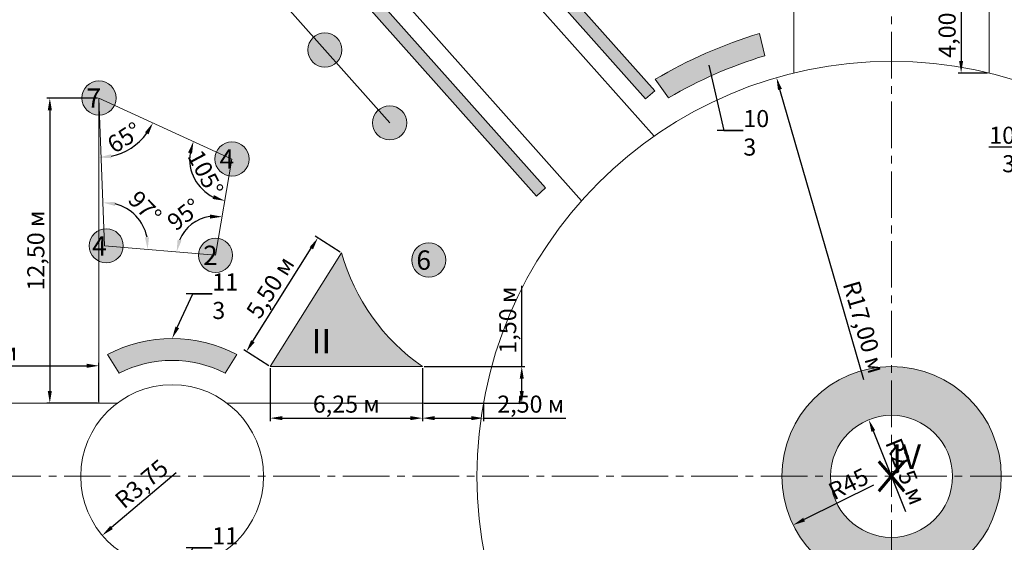
# Model space of a CAD drawing. Units: millimetres. Extents: x 2531 to 12459, y 680 to 3549.
# Drawn here: x 5543 to 5947, y 1563 to 1777 of the extents above; entities that cross this region are included whole.
import ezdxf
from ezdxf import colors
from ezdxf.entities.mleader import LeaderData, LeaderLine
from ezdxf.math import Vec2, Vec3

# ---------------------------------------------------------------- set-up
doc = ezdxf.new("R2010")
doc.units = ezdxf.units.MM
doc.linetypes.add('осевая2', pattern=[28.575, 19.05, -3.175, 3.175, -3.175])
for name, color, linetype, lineweight in [('оси', 10, 'осевая2', 20), ('основная', 50, 'Continuous', 60), ('основная тонкая', 50, 'Continuous', 20), ('размерные', 104, 'Continuous', 20)]:
    doc.layers.add(name, color=color, linetype=linetype, lineweight=lineweight)
doc.styles.get("Standard").update_dxf_attribs({"font": 'arial.ttf'})
doc.dimstyles.new('ISO-25', dxfattribs={"dimtxt": 2.5, "dimasz": 2.5, "dimexe": 1.25, "dimexo": 0.625, "dimtad": 1, "dimtxsty": 'Standard', "dimcen": 2.5, "dimadec": 0, "dimazin": 0, "dimtfac": 1, "dimtmove": 0, "dimatfit": 3, "dimfxl": 1, "dimarcsym": 0})

# ---------------------------------------------------------------- blocks, each defined once
blk = doc.blocks.new('*D65')
at = {"layer": 'Defpoints', "color": 0, "transparency": 16777216}
for p in [(5891.25, 1613.4), (5900.57, 1590.2)]:
    blk.add_point(p, dxfattribs=at)
at = {"layer": 'размерные', "color": 0, "lineweight": -2, "transparency": 16777216}
blk.add_line((5906.41, 1575.67), (5893.12, 1608.76), dxfattribs=at)
at = {"layer": 'размерные', "color": 0, "transparency": 16777216}
blk.add_solid([(5893.89, 1609.07), (5892.34, 1608.45), (5891.25, 1613.4)], dxfattribs=at)
at = {"layer": 'размерные', "color": 0, "transparency": 16777216, "insert": (5905.53, 1591.84), "char_height": 7, "attachment_point": 5, "rotation": 291.8916}
blk.add_mtext('R2,5 м ', dxfattribs=at)
blk = doc.blocks.new('*D66')
at = {"layer": 'Defpoints', "color": 0, "transparency": 16777216}
for p in [(5853.43, 1753.53), (5900.57, 1590.2)]:
    blk.add_point(p, dxfattribs=at)
at = {"layer": 'размерные', "color": 0, "lineweight": -2, "transparency": 16777216}
blk.add_line((5889.17, 1629.71), (5854.81, 1748.73), dxfattribs=at)
at = {"layer": 'размерные', "color": 0, "transparency": 16777216}
blk.add_solid([(5855.61, 1748.96), (5854.01, 1748.5), (5853.43, 1753.53)], dxfattribs=at)
at = {"layer": 'размерные', "color": 0, "transparency": 16777216, "insert": (5888.41, 1651.11), "char_height": 7, "attachment_point": 5, "rotation": 286.1013}
blk.add_mtext('R17,00 м', dxfattribs=at)
blk = doc.blocks.new('*D89')
at = {"layer": 'Defpoints', "color": 0, "transparency": 16777216}
for p in [(5940.57, 1795.43), (5929.11, 1755.43), (5940.57, 1755.43)]:
    blk.add_point(p, dxfattribs=at)
at = {"layer": 'размерные', "color": 0, "lineweight": -2, "transparency": 16777216}
for p, q in [((5939.95, 1795.43), (5927.86, 1795.43)), ((5929.11, 1790.43), (5929.11, 1760.43)), ((5939.95, 1755.43), (5927.86, 1755.43))]:
    blk.add_line(p, q, dxfattribs=at)
at = {"layer": 'размерные', "color": 0, "transparency": 16777216}
for points in [[(5928.27, 1790.43), (5929.94, 1790.43), (5929.11, 1795.43)], [(5928.27, 1760.43), (5929.94, 1760.43), (5929.11, 1755.43)]]:
    blk.add_solid(points, dxfattribs=at)
at = {"layer": 'размерные', "color": 0, "transparency": 16777216, "insert": (5924.28, 1775.43), "char_height": 7, "attachment_point": 5, "rotation": 90}
blk.add_mtext('4,00 м', dxfattribs=at)
blk = doc.blocks.new('*D93')
at = {"layer": 'Defpoints', "color": 0, "transparency": 16777216}
for p in [(5575.57, 1745.2), (5593.61, 1692.83), (5577.9, 1684.65), (5577.9, 1684.65), (5623.39, 1680.78)]:
    blk.add_point(p, dxfattribs=at)
at = {"layer": 'размерные', "color": 0, "lineweight": -2, "transparency": 16777216}
blk.add_arc((5577.9, 1684.65), 17.72, 11.3599, 75.9714, dxfattribs=at)
at = {"layer": 'размерные', "color": 0, "transparency": 16777216}
for points in [[(5582.1, 1701.01), (5582.28, 1702.67), (5577.22, 1702.35)], [(5596.1, 1688.19), (5594.43, 1688.09), (5595.55, 1683.15)]]:
    blk.add_solid(points, dxfattribs=at)
at = {"layer": 'размерные', "color": 0, "transparency": 16777216, "insert": (5593.75, 1699.78), "char_height": 7, "attachment_point": 5, "rotation": 313.6656}
blk.add_mtext('97°', dxfattribs=at)
blk = doc.blocks.new('*D94')
at = {"layer": 'Defpoints', "color": 0, "transparency": 16777216}
for p in [(5630.12, 1720.21), (5617.41, 1695.65), (5577.9, 1684.65), (5623.39, 1680.78), (5623.39, 1680.78)]:
    blk.add_point(p, dxfattribs=at)
at = {"layer": 'размерные', "color": 0, "lineweight": -2, "transparency": 16777216}
blk.add_arc((5623.39, 1680.78), 16.03, 98.2594, 157.1911, dxfattribs=at)
at = {"layer": 'размерные', "color": 0, "transparency": 16777216}
for points in [[(5621.1, 1697.48), (5621.08, 1695.81), (5626.09, 1696.58)], [(5609.42, 1686.8), (5607.8, 1687.19), (5607.42, 1682.14)]]:
    blk.add_solid(points, dxfattribs=at)
at = {"layer": 'размерные', "color": 0, "transparency": 16777216, "insert": (5611.01, 1696.78), "char_height": 7, "attachment_point": 5, "rotation": 37.7252}
blk.add_mtext('95°', dxfattribs=at)
blk = doc.blocks.new('*D95')
at = {"layer": 'Defpoints', "color": 0, "transparency": 16777216}
for p in [(5575.57, 1745.2), (5630.12, 1720.21), (5630.12, 1720.21), (5613.04, 1717.09), (5623.39, 1680.78)]:
    blk.add_point(p, dxfattribs=at)
at = {"layer": 'размерные', "color": 0, "lineweight": -2, "transparency": 16777216}
blk.add_arc((5630.12, 1720.21), 17.37, 171.9357, 243.7632, dxfattribs=at)
at = {"layer": 'размерные', "color": 0, "transparency": 16777216}
for points in [[(5612.12, 1722.88), (5613.72, 1722.41), (5614.33, 1727.44)], [(5622.7, 1705.42), (5622.18, 1703.84), (5627.2, 1703.09)]]:
    blk.add_solid(points, dxfattribs=at)
at = {"layer": 'размерные', "color": 0, "transparency": 16777216, "insert": (5618.48, 1714.06), "char_height": 7, "attachment_point": 5, "rotation": 297.8494}
blk.add_mtext('105°', dxfattribs=at)
blk = doc.blocks.new('*D105')
at = {"layer": 'Defpoints', "color": 0, "transparency": 16777216}
for p in [(5575.57, 1635.51), (5475.57, 1620.2), (5575.57, 1620.2)]:
    blk.add_point(p, dxfattribs=at)
at = {"layer": 'размерные', "color": 0, "lineweight": -2, "transparency": 16777216}
for p, q in [((5475.57, 1620.83), (5475.57, 1636.76)), ((5480.57, 1635.51), (5570.57, 1635.51)), ((5575.57, 1620.83), (5575.57, 1636.76))]:
    blk.add_line(p, q, dxfattribs=at)
at = {"layer": 'размерные', "color": 0, "transparency": 16777216}
for points in [[(5480.57, 1636.34), (5480.57, 1634.67), (5475.57, 1635.51)], [(5570.57, 1636.34), (5570.57, 1634.67), (5575.57, 1635.51)]]:
    blk.add_solid(points, dxfattribs=at)
at = {"layer": 'размерные', "color": 0, "transparency": 16777216, "insert": (5525.57, 1640.34), "char_height": 7, "attachment_point": 5}
blk.add_mtext('10,00 м', dxfattribs=at)
blk = doc.blocks.new('*D106')
at = {"layer": 'Defpoints', "color": 0, "transparency": 16777216}
for p in [(5575.57, 1745.2), (5555.41, 1620.2), (5575.57, 1620.2)]:
    blk.add_point(p, dxfattribs=at)
at = {"layer": 'размерные', "color": 0, "lineweight": -2, "transparency": 16777216}
for p, q in [((5574.95, 1745.2), (5554.16, 1745.2)), ((5555.41, 1740.2), (5555.41, 1625.2)), ((5574.95, 1620.2), (5554.16, 1620.2))]:
    blk.add_line(p, q, dxfattribs=at)
at = {"layer": 'размерные', "color": 0, "transparency": 16777216}
for points in [[(5554.58, 1740.2), (5556.25, 1740.2), (5555.41, 1745.2)], [(5554.58, 1625.2), (5556.25, 1625.2), (5555.41, 1620.2)]]:
    blk.add_solid(points, dxfattribs=at)
at = {"layer": 'размерные', "color": 0, "transparency": 16777216, "insert": (5550.58, 1682.7), "char_height": 7, "attachment_point": 5, "rotation": 90}
blk.add_mtext('12,50 м', dxfattribs=at)
blk = doc.blocks.new('*D107')
at = {"layer": 'Defpoints', "color": 0, "transparency": 16777216}
for p in [(5645.74, 1635.2), (5708.24, 1635.2), (5708.24, 1614.05)]:
    blk.add_point(p, dxfattribs=at)
at = {"layer": 'размерные', "color": 0, "lineweight": -2, "transparency": 16777216}
for p, q in [((5645.74, 1634.58), (5645.74, 1612.8)), ((5708.24, 1634.58), (5708.24, 1612.8)), ((5650.74, 1614.05), (5703.24, 1614.05))]:
    blk.add_line(p, q, dxfattribs=at)
at = {"layer": 'размерные', "color": 0, "transparency": 16777216}
for points in [[(5650.74, 1614.88), (5650.74, 1613.21), (5645.74, 1614.05)], [(5703.24, 1614.88), (5703.24, 1613.21), (5708.24, 1614.05)]]:
    blk.add_solid(points, dxfattribs=at)
at = {"layer": 'размерные', "color": 0, "transparency": 16777216, "insert": (5676.99, 1618.88), "char_height": 7, "attachment_point": 5}
blk.add_mtext('6,25 м', dxfattribs=at)
blk = doc.blocks.new('*D108')
at = {"layer": 'Defpoints', "color": 0, "transparency": 16777216}
for p in [(5708.24, 1635.2), (5733.24, 1620.2), (5733.24, 1614.05)]:
    blk.add_point(p, dxfattribs=at)
at = {"layer": 'размерные', "color": 0, "lineweight": -2, "transparency": 16777216}
for p, q in [((5708.24, 1634.58), (5708.24, 1612.8)), ((5733.24, 1619.58), (5733.24, 1612.8)), ((5713.24, 1614.05), (5728.24, 1614.05)), ((5733.24, 1614.05), (5767.01, 1614.05))]:
    blk.add_line(p, q, dxfattribs=at)
at = {"layer": 'размерные', "color": 0, "transparency": 16777216}
for points in [[(5713.24, 1614.88), (5713.24, 1613.21), (5708.24, 1614.05)], [(5728.24, 1614.88), (5728.24, 1613.21), (5733.24, 1614.05)]]:
    blk.add_solid(points, dxfattribs=at)
at = {"layer": 'размерные', "color": 0, "transparency": 16777216, "insert": (5752.62, 1618.88), "char_height": 7, "attachment_point": 5}
blk.add_mtext('2,50 м', dxfattribs=at)
blk = doc.blocks.new('*D109')
at = {"layer": 'Defpoints', "color": 0, "transparency": 16777216}
for p in [(5708.24, 1635.2), (5708.24, 1620.2), (5748.94, 1620.2)]:
    blk.add_point(p, dxfattribs=at)
at = {"layer": 'размерные', "color": 0, "lineweight": -2, "transparency": 16777216}
for p, q in [((5748.94, 1635.2), (5748.94, 1668.19)), ((5708.87, 1635.2), (5750.19, 1635.2)), ((5748.94, 1625.2), (5748.94, 1630.2)), ((5708.87, 1620.2), (5750.19, 1620.2))]:
    blk.add_line(p, q, dxfattribs=at)
at = {"layer": 'размерные', "color": 0, "transparency": 16777216}
for points in [[(5748.1, 1630.2), (5749.77, 1630.2), (5748.94, 1635.2)], [(5748.1, 1625.2), (5749.77, 1625.2), (5748.94, 1620.2)]]:
    blk.add_solid(points, dxfattribs=at)
at = {"layer": 'размерные', "color": 0, "transparency": 16777216, "insert": (5744.1, 1654.2), "char_height": 7, "attachment_point": 5, "rotation": 90}
blk.add_mtext('1,50 м', dxfattribs=at)
blk = doc.blocks.new('*D130')
at = {"layer": 'Defpoints', "color": 0, "transparency": 16777216}
for p in [(5575.57, 1745.2), (5575.57, 1745.2), (5584.62, 1722.58), (5630.12, 1720.21), (5575.57, 1620.2)]:
    blk.add_point(p, dxfattribs=at)
at = {"layer": 'размерные', "color": 0, "lineweight": -2, "transparency": 16777216}
blk.add_arc((5575.57, 1745.2), 24.36, 281.7808, 323.602, dxfattribs=at)
at = {"layer": 'размерные', "color": 0, "transparency": 16777216}
for points in [[(5594.46, 1731.17), (5595.9, 1730.32), (5597.72, 1735.06)], [(5580.63, 1720.53), (5580.46, 1722.18), (5575.57, 1720.84)]]:
    blk.add_solid(points, dxfattribs=at)
at = {"layer": 'размерные', "color": 0, "transparency": 16777216, "insert": (5586.46, 1728.24), "char_height": 7, "attachment_point": 5, "rotation": 32.6914}
blk.add_mtext('65°', dxfattribs=at)
blk = doc.blocks.new('*D205')
at = {"layer": 'Defpoints', "color": 0, "transparency": 16777216}
for p in [(5605.57, 1590.2), (5576.92, 1566.01)]:
    blk.add_point(p, dxfattribs=at)
at = {"layer": 'размерные', "color": 0, "lineweight": -2, "transparency": 16777216}
blk.add_line((5607.23, 1591.6), (5580.74, 1569.24), dxfattribs=at)
at = {"layer": 'размерные', "color": 0, "transparency": 16777216}
blk.add_solid([(5580.2, 1569.88), (5581.28, 1568.6), (5576.92, 1566.01)], dxfattribs=at)
at = {"layer": 'размерные', "color": 0, "transparency": 16777216, "insert": (5592.78, 1585.73), "char_height": 7, "attachment_point": 5, "rotation": 40.1693}
blk.add_mtext(' R3,75', dxfattribs=at)
blk = doc.blocks.new('*D207')
at = {"layer": 'Defpoints', "color": 0, "transparency": 16777216}
for p in [(5900.57, 1590.2), (5860.24, 1570.25)]:
    blk.add_point(p, dxfattribs=at)
at = {"layer": 'размерные', "color": 0, "lineweight": -2, "transparency": 16777216}
blk.add_line((5893.23, 1586.57), (5864.72, 1572.47), dxfattribs=at)
at = {"layer": 'размерные', "color": 0, "transparency": 16777216}
blk.add_solid([(5864.35, 1573.21), (5865.09, 1571.72), (5860.24, 1570.25)], dxfattribs=at)
at = {"layer": 'размерные', "color": 0, "transparency": 16777216, "insert": (5883.3, 1586.33), "char_height": 7, "attachment_point": 5, "rotation": 26.3203}
blk.add_mtext('R45', dxfattribs=at)
blk = doc.blocks.new('*D208')
at = {"layer": 'Defpoints', "color": 0, "transparency": 16777216}
for p in [(5900.57, 1590.2), (5827.88, 1425.53)]:
    blk.add_point(p, dxfattribs=at)
at = {"layer": 'размерные', "color": 0, "lineweight": -2, "transparency": 16777216}
blk.add_line((5868.08, 1516.61), (5829.9, 1430.11), dxfattribs=at)
at = {"layer": 'размерные', "color": 0, "transparency": 16777216}
blk.add_solid([(5829.14, 1430.45), (5830.66, 1429.77), (5827.88, 1425.53)], dxfattribs=at)
at = {"layer": 'размерные', "color": 0, "transparency": 16777216, "insert": (5857.29, 1504.13), "char_height": 7, "attachment_point": 5, "rotation": 66.181}
blk.add_mtext('R18,00', dxfattribs=at)
blk = doc.blocks.new('*D211')
at = {"layer": 'Defpoints', "color": 0, "transparency": 16777216}
for p in [(5665.31, 1687.87), (5675.02, 1681.76), (5645.74, 1635.2)]:
    blk.add_point(p, dxfattribs=at)
at = {"layer": 'размерные', "color": 0, "lineweight": -2, "transparency": 16777216}
for p, q in [((5674.49, 1682.09), (5664.25, 1688.54)), ((5638.69, 1645.55), (5662.64, 1683.64)), ((5645.21, 1635.54), (5634.97, 1641.98))]:
    blk.add_line(p, q, dxfattribs=at)
at = {"layer": 'размерные', "color": 0, "transparency": 16777216}
for points in [[(5661.94, 1684.08), (5663.35, 1683.2), (5665.31, 1687.87)], [(5637.98, 1645.99), (5639.39, 1645.1), (5636.02, 1641.31)]]:
    blk.add_solid(points, dxfattribs=at)
at = {"layer": 'размерные', "color": 0, "transparency": 16777216, "insert": (5646.57, 1667.17), "char_height": 7, "attachment_point": 5, "rotation": 57.8334}
blk.add_mtext('5,50 м', dxfattribs=at)

msp = doc.modelspace()

# ---------------------------------------------------------------- hatches: boundary and pattern name
at = {"layer": 'основная тонкая', "true_color": 0x139b48}
h = msp.add_hatch(color=114, dxfattribs=at)
h.dxf.hatch_style = 1
h.paths.add_polyline_path([(5803.459, 1432.294), (5799.657, 1435.541), (5662.501, 1281.443, -0.2903833), (5639.355, 1255.437), (5533.7, 1136.73), (5537.446, 1133.421), (5642.16, 1251.07, 0.2688547), (5667.165, 1279.163)])
h.paths.add_polyline_path([(5778.202, 1216.804, 0.3011007), (5773.934, 1223.249), (5771.202, 1216.804), (5767.919, 1210.622, 0.5655858)], flags=17)
h.paths.add_polyline_path([(5780.789, 1255.934, 1), (5794.789, 1255.934, 1)], flags=17)
h.paths.add_polyline_path([(5773.934, 1223.249, 0.53716), (5764.202, 1216.804, 0.0741794), (5764.507, 1214.761), (5771.202, 1216.804)], flags=17)
h.paths.add_polyline_path([(5771.202, 1216.804), (5764.507, 1214.761, 0.1991976), (5767.919, 1210.622)], flags=17)
h.paths.add_polyline_path([(5711.597, 1200.752, 0.1841256), (5713.373, 1196.092), (5718.597, 1200.752), (5725.292, 1202.795, 0.8618864)], flags=17)
h.paths.add_polyline_path([(5725.597, 1200.752, 0.0741794), (5725.292, 1202.795), (5718.597, 1200.752), (5713.373, 1196.092, 0.68901)], flags=17)
h.paths.add_polyline_path([(5743.103, 1163.886, 0.5655858), (5732.82, 1157.703, 0.022208), (5732.848, 1157.082), (5739.82, 1157.703)], flags=17)
h.paths.add_polyline_path([(5743.103, 1163.886), (5739.82, 1157.703), (5732.848, 1157.082, 0.956549), (5746.82, 1157.703, 0.2774771)], flags=17)
h.paths.add_polyline_path([(5669.626, 1150.829, 0.022208), (5669.598, 1151.45), (5662.626, 1150.829), (5667.85, 1155.488, 0.68901), (5655.626, 1150.829, 1)], flags=17)
h.paths.add_polyline_path([(5667.85, 1155.488), (5662.626, 1150.829), (5669.598, 1151.45, 0.1612583)], flags=16)
h.paths.add_polyline_path([(5853.073, 1244.976), (5848.073, 1244.976), (5848.073, 1154.976), (5853.073, 1154.976)])
h.paths.add_polyline_path([(5851.098, 1304.23), (5843.336, 1308.838, 0.2002162), (5839.955, 1259.674), (5848.774, 1261.712, -0.2014012)])
h.paths.add_polyline_path([(5853.073, 1404.976), (5848.073, 1404.976), (5848.073, 1324.976), (5853.073, 1324.976)])
h.paths.add_polyline_path([(5848.644, 1417.856, -0.0600422), (5809.184, 1435.129), (5803.711, 1427.532, 0.0619386), (5846.424, 1408.784)])
h.paths.add_polyline_path([(5591.348, 1129.71, 1), (5577.348, 1129.71, 1)])
h.paths.add_polyline_path([(5614.617, 1155.855, 0.2140585), (5612.271, 1161.083), (5602.963, 1150.626, 0.647367)], flags=17)
h.paths.add_polyline_path([(5612.271, 1161.083, 0.647367), (5600.617, 1155.855, 0.2140585), (5602.963, 1150.626)], flags=17)
h.paths.add_polyline_path([(5637.887, 1181.999, 0.2140585), (5635.541, 1187.228), (5626.233, 1176.77, 0.647367)], flags=17)
h.paths.add_polyline_path([(5635.541, 1187.228, 0.647367), (5623.887, 1181.999, 0.2140585), (5626.233, 1176.77)], flags=17)
h.paths.add_polyline_path([(5598.353, 1291.931, -0.2903833), (5621.499, 1317.937), (5758.655, 1472.035), (5754.989, 1475.435), (5618.695, 1322.304, 0.2688547), (5593.69, 1294.211), (5539.752, 1233.609), (5543.503, 1230.305)])
h.paths.add_polyline_path([(5672.855, 1420.724, 0.647367), (5661.201, 1415.495, 0.2140585), (5663.547, 1410.266)], flags=17)
h.paths.add_polyline_path([(5675.201, 1415.495, 0.2140585), (5672.855, 1420.724), (5663.547, 1410.266, 0.647367)], flags=17)
h.paths.add_polyline_path([(5687.795, 1445.374, 1), (5701.795, 1445.374, 1)], flags=17)
h.paths.add_polyline_path([(5703.832, 1501.576, 1), (5717.832, 1501.576, 1)])
h.paths.add_polyline_path([(5632.102, 1540.319), (5627.287, 1547.957, -0.241946), (5583.859, 1547.957), (5579.043, 1540.319, 0.2493722)])
h.paths.add_polyline_path([(5602.09, 1468.263, 0.6667437), (5590.16, 1463.293, 0.0880979), (5590.587, 1460.883), (5597.16, 1463.293)], flags=17)
h.paths.add_polyline_path([(5604.16, 1463.293, 0.1999445), (5602.09, 1468.263), (5597.16, 1463.293), (5590.587, 1460.883, 0.8380699)], flags=17)
h.paths.add_polyline_path([(5562.242, 1447.922, 0.0880979), (5561.814, 1450.332), (5555.242, 1447.922), (5554.588, 1454.891, 0.3870809), (5548.242, 1447.922, 1)], flags=17)
h.paths.add_polyline_path([(5554.588, 1454.891), (5555.242, 1447.922), (5561.814, 1450.332, 0.3405231)], flags=17)
h.paths.add_polyline_path([(5550.573, 1504.703, 0.4142136), (5543.573, 1497.703, 0.441877), (5551.226, 1490.734), (5550.573, 1497.703)])
h.paths.add_polyline_path([(5550.573, 1504.703), (5550.573, 1497.703), (5557.55, 1497.142, 0.0200691), (5557.573, 1497.703, 0.4142136)])
h.paths.add_polyline_path([(5557.55, 1497.142), (5550.573, 1497.703), (5551.226, 1490.734, 0.3641827)])
h.paths.add_polyline_path([(5632.331, 1491.69, 0.9606515), (5618.354, 1492.251), (5625.331, 1491.69), (5620.401, 1486.72, 0.6667437)])
h.paths.add_polyline_path([(5625.331, 1491.69), (5618.354, 1492.251, 0.0200691), (5618.331, 1491.69, 0.1999445), (5620.401, 1486.72)])
h.paths.add_polyline_path([(5503.573, 1520.203, 1), (5517.573, 1520.203, 1)])
h.paths.add_polyline_path([(5510.573, 1467.203), (5510.573, 1453.203, 0.4142136), (5517.573, 1460.203, 0.4142136)])
h.paths.add_polyline_path([(5510.573, 1467.203, 0.4142136), (5503.573, 1460.203, 0.4142136), (5510.573, 1453.203)])
h.paths.add_polyline_path([(5517.573, 1660.203, 1), (5503.573, 1660.203, 1)])
h.paths.add_polyline_path([(5579.043, 1640.088), (5583.859, 1632.45, -0.241946), (5627.287, 1632.45), (5632.102, 1640.088, 0.2493722)])
h.paths.add_polyline_path([(5717.832, 1678.83, 1), (5703.832, 1678.83, 1)])
h.paths.add_polyline_path([(5575.573, 1690.984, 0.2903264), (5571.558, 1684.653, 0.2903264), (5575.573, 1678.321)])
h.paths.add_polyline_path([(5578.213, 1691.644, 0.0981388), (5575.573, 1690.984), (5575.573, 1678.321, 0.5222607), (5585.532, 1684.05), (5578.558, 1684.653)])
h.paths.add_polyline_path([(5578.213, 1691.644), (5578.558, 1684.653), (5585.532, 1684.05, 0.0215458), (5585.558, 1684.653, 0.4287162)])
h.paths.add_polyline_path([(5630.391, 1680.78, 0.365533), (5624.568, 1687.68), (5623.391, 1680.78), (5616.417, 1681.382, 0.0215458), (5616.391, 1680.78, 1)])
h.paths.add_polyline_path([(5624.568, 1687.68, 0.438692), (5616.417, 1681.382), (5623.391, 1680.78)])
h.paths.add_polyline_path([(5623.756, 1723.126), (5630.119, 1720.21), (5628.942, 1713.31, 0.4646295), (5637.119, 1720.21, 0.8053346)])
h.paths.add_polyline_path([(5630.119, 1720.21), (5623.756, 1723.126, 0.1078279), (5623.119, 1720.21, 0.365533), (5628.942, 1713.31)])
h.paths.add_polyline_path([(5510.573, 1727.203), (5510.573, 1713.203, 0.4142136), (5517.573, 1720.203, 0.4142136)])
h.paths.add_polyline_path([(5510.573, 1727.203, 0.4142136), (5503.573, 1720.203, 0.4142136), (5510.573, 1713.203)])
h.paths.add_polyline_path([(5568.573, 1745.203, 0.4142136), (5575.573, 1738.203), (5575.573, 1745.203), (5581.937, 1742.287, 0.1078279), (5582.573, 1745.203, 1)])
h.paths.add_polyline_path([(5581.937, 1742.287), (5575.573, 1745.203), (5575.917, 1738.212, 0.2799595)], flags=17)
h.paths.add_polyline_path([(5510.573, 1787.203), (5510.573, 1773.203, 0.4142136), (5517.573, 1780.203, 0.4142136)])
h.paths.add_polyline_path([(5510.573, 1787.203, 0.4142136), (5503.573, 1780.203, 0.4142136), (5510.573, 1773.203)])
h.paths.add_polyline_path([(5701.795, 1735.033, 1), (5687.795, 1735.033, 1)])
h.paths.add_polyline_path([(5663.547, 1770.141, 0.2140585), (5661.201, 1764.912, 0.647367), (5672.855, 1759.683)], flags=17)
h.paths.add_polyline_path([(5663.547, 1770.141), (5672.855, 1759.683, 0.2140585), (5675.201, 1764.912, 0.647367)], flags=17)
h.paths.add_polyline_path([(5636.953, 1800.02, 0.2140585), (5634.607, 1794.791, 0.647367), (5646.261, 1789.562)], flags=17)
h.paths.add_polyline_path([(5583.765, 1859.778, 0.2140585), (5581.419, 1854.549, 0.647367), (5593.073, 1849.32)], flags=17)
h.paths.add_polyline_path([(5583.765, 1859.778), (5593.073, 1849.32, 0.2140585), (5595.419, 1854.549, 0.647367)], flags=17)
h.paths.add_polyline_path([(5610.359, 1829.899), (5619.667, 1819.441, 0.2140585), (5622.013, 1824.67, 0.647367)], flags=17)
h.paths.add_polyline_path([(5610.359, 1829.899, 0.2140585), (5608.013, 1824.67, 0.647367), (5619.667, 1819.441)], flags=17)
h.paths.add_polyline_path([(5636.953, 1800.02), (5646.261, 1789.562, 0.2140585), (5648.607, 1794.791, 0.647367)], flags=17)
h.paths.add_polyline_path([(5510.573, 1847.203), (5510.573, 1833.203, 0.4142136), (5517.573, 1840.203, 0.4142136)])
h.paths.add_polyline_path([(5510.573, 1847.203, 0.4142136), (5503.573, 1840.203, 0.4142136), (5510.573, 1833.203)])
h.paths.add_polyline_path([(5568.825, 1884.428, 1), (5554.825, 1884.428, 1)], flags=17)
h.paths.add_polyline_path([(5510.573, 1907.203), (5510.573, 1893.203, 0.4142136), (5517.573, 1900.203, 0.4142136)])
h.paths.add_polyline_path([(5510.573, 1907.203, 0.4142136), (5503.573, 1900.203, 0.4142136), (5510.573, 1893.203)])
h.paths.add_polyline_path([(5789.121, 1820.627), (5798.429, 1810.169, 0.2140585), (5800.775, 1815.398, 0.647367)], flags=17)
h.paths.add_polyline_path([(5789.121, 1820.627, 0.2140585), (5786.775, 1815.398, 0.647367), (5798.429, 1810.169)], flags=17)
h.paths.add_polyline_path([(5765.852, 1846.771, 0.2140585), (5763.505, 1841.542, 0.647367), (5775.159, 1836.313)], flags=17)
h.paths.add_polyline_path([(5765.852, 1846.771), (5775.159, 1836.313, 0.2140585), (5777.505, 1841.542, 0.647367)], flags=17)
h.paths.add_polyline_path([(5742.582, 1872.915), (5751.89, 1862.458, 0.2140585), (5754.236, 1867.687, 0.647367)], flags=17)
h.paths.add_polyline_path([(5742.582, 1872.915, 0.2140585), (5740.236, 1867.687, 0.647367), (5751.89, 1862.458)], flags=17)
h.paths.add_polyline_path([(5537.446, 2046.986), (5533.7, 2043.676), (5639.355, 1924.969, -0.2903833), (5662.501, 1898.964), (5799.657, 1744.865), (5803.459, 1748.113), (5667.165, 1901.243, 0.2688547), (5642.16, 1929.337)])
h.paths.add_polyline_path([(5719.312, 1899.06), (5728.62, 1888.602, 0.2140585), (5730.966, 1893.831, 0.647367)], flags=17)
h.paths.add_polyline_path([(5719.312, 1899.06, 0.2140585), (5716.966, 1893.831, 0.647367), (5728.62, 1888.602)], flags=17)
h.paths.add_polyline_path([(5850.329, 1975.076), (5842.232, 1979.016, 0.2150825), (5842.232, 1926.39), (5850.329, 1930.33, -0.2125795)])
h.paths.add_polyline_path([(5853.073, 2065.203), (5848.073, 2065.203), (5848.073, 2000.203), (5853.073, 2000.203)])
h.paths.add_polyline_path([(5767.573, 2015.203, 1), (5753.573, 2015.203, 0.0229768), (5753.602, 2014.561), (5760.573, 2015.203), (5757.608, 2008.862, 0.5489512)], flags=17)
h.paths.add_polyline_path([(5743.009, 1977.638, 0.2664369), (5736.067, 1977.057), (5740.044, 1971.297)], flags=17)
h.paths.add_polyline_path([(5760.573, 2015.203), (5753.602, 2014.561, 0.2664369), (5757.608, 2008.862)], flags=16)
h.paths.add_polyline_path([(5719.775, 2010.799, 0.0229768), (5719.746, 2011.441), (5712.775, 2010.799), (5716.752, 2005.038, 0.246466)], flags=17)
h.paths.add_polyline_path([(5705.775, 2010.799, 0.6045364), (5716.752, 2005.038), (5712.775, 2010.799), (5719.746, 2011.441, 0.9550786)], flags=17)
h.paths.add_polyline_path([(5740.044, 1971.297), (5736.067, 1977.057, 0.246466), (5733.044, 1971.297, 0.5480262), (5742.991, 1964.947)], flags=17)
h.paths.add_polyline_path([(5747.044, 1971.297, 0.2911963), (5743.009, 1977.638), (5740.044, 1971.297), (5742.991, 1964.947, 0.2919678)], flags=17)
h.paths.add_polyline_path([(5763.041, 1936.828, 1), (5749.041, 1936.828, 1)], flags=17)
h.paths.add_polyline_path([(5696.042, 1925.204), (5705.35, 1914.746, 0.2140585), (5707.696, 1919.975, 0.647367)], flags=17)
h.paths.add_polyline_path([(5696.042, 1925.204, 0.2140585), (5693.696, 1919.975, 0.647367), (5705.35, 1914.746)], flags=17)
h.paths.add_polyline_path([(5672.773, 1951.348), (5682.081, 1940.89, 0.2140585), (5684.427, 1946.119, 0.647367)], flags=17)
h.paths.add_polyline_path([(5672.773, 1951.348, 0.2140585), (5670.427, 1946.119, 0.647367), (5682.081, 1940.89)], flags=17)
h.paths.add_polyline_path([(5649.503, 1977.492, 0.2140585), (5647.157, 1972.263, 0.647367), (5658.811, 1967.035)], flags=17)
h.paths.add_polyline_path([(5649.503, 1977.492), (5658.811, 1967.035, 0.2140585), (5661.157, 1972.263, 0.647367)], flags=17)
h.paths.add_polyline_path([(5626.233, 2003.636), (5635.541, 1993.179, 0.2140585), (5637.887, 1998.408, 0.647367)], flags=17)
h.paths.add_polyline_path([(5626.233, 2003.636, 0.2140585), (5623.887, 1998.408, 0.647367), (5635.541, 1993.179)], flags=17)
h.paths.add_polyline_path([(5602.963, 2029.781, 0.2140585), (5600.617, 2024.552, 0.647367), (5612.271, 2019.323)], flags=17)
h.paths.add_polyline_path([(5602.963, 2029.781), (5612.271, 2019.323, 0.2140585), (5614.617, 2024.552, 0.647367)], flags=17)
h.paths.add_polyline_path([(5827.573, 2080.203, 1), (5813.573, 2080.203, 1)])
h.paths.add_polyline_path([(5757.573, 2080.203), (5750.573, 2080.203), (5743.573, 2080.203, 1)])
h.paths.add_polyline_path([(5743.573, 2080.203), (5750.573, 2080.203), (5757.573, 2080.203, 1)])
h.paths.add_polyline_path([(5673.573, 2080.203), (5680.573, 2080.203), (5687.573, 2080.203, 1)])
h.paths.add_polyline_path([(5687.573, 2080.203), (5680.573, 2080.203), (5673.573, 2080.203, 1)])
h.paths.add_polyline_path([(5603.573, 2080.203), (5610.573, 2080.203), (5617.573, 2080.203, 1)])
h.paths.add_polyline_path([(5617.573, 2080.203), (5610.573, 2080.203), (5603.573, 2080.203, 1)])
h.paths.add_polyline_path([(5577.348, 2050.696, 1), (5591.348, 2050.696, 1)])
h.paths.add_polyline_path([(5533.573, 2080.203, 1), (5547.573, 2080.203, 1)])
h.paths.add_polyline_path([(5517.573, 1960.203, 1), (5503.573, 1960.203, 1)])
at = {"layer": 'основная тонкая'}
h = msp.add_hatch(color=6, dxfattribs=at)
h.dxf.hatch_style = 1
edge = h.paths.add_edge_path()
edge.add_ellipse((5900.573, 1952.703), major_axis=(0, 45), ratio=0.2680908, start_angle=180, end_angle=360)
edge.add_line((5900.573, 1997.703), (5900.573, 1907.703))
edge = h.paths.add_edge_path()
edge.add_ellipse((5900.573, 1952.703), major_axis=(0, 45), ratio=0.2680908, start_angle=0, end_angle=180)
edge.add_line((5900.573, 1907.703), (5900.573, 1997.703))
h.paths.add_polyline_path([(6048.32, 1899.154, -0.1266085), (5965.573, 1897.93), (5965.573, 1795.43)])
h.paths.add_polyline_path([(5752.825, 1899.154), (5835.573, 1795.43), (5835.573, 1897.93, -0.1266085)])
h.paths.add_polyline_path([(6092.905, 1635.203), (6155.405, 1635.203), (6126.124, 1681.761, -0.1741664)])
h.paths.add_polyline_path([(6155.405, 1545.203), (6092.905, 1545.203, -0.1741664), (6126.124, 1498.645)])
h.paths.add_polyline_path([(5925.573, 1590.203), (5945.573, 1590.203, 0.4142136), (5900.573, 1635.203), (5900.573, 1615.203, -0.4142136)])
h.paths.add_polyline_path([(5900.573, 1615.203), (5900.573, 1635.203, 0.4142136), (5855.573, 1590.203), (5875.573, 1590.203, -0.4142136)])
h.paths.add_polyline_path([(5875.573, 1590.203), (5855.573, 1590.203, 0.4142136), (5900.573, 1545.203), (5900.573, 1565.203, -0.4142136)])
h.paths.add_polyline_path([(5900.573, 1565.203), (5900.573, 1545.203, 0.4142136), (5945.573, 1590.203), (5925.573, 1590.203, -0.4142136)])
h.paths.add_polyline_path([(5708.241, 1635.203, -0.1741664), (5675.022, 1681.761), (5645.741, 1635.203)])
h.paths.add_polyline_path([(5708.241, 1545.203), (5645.741, 1545.203), (5675.022, 1498.645, -0.1741664)])
h.paths.add_polyline_path([(5835.573, 1319.976), (5835.573, 1382.476), (5789.017, 1330.202, -0.1270875)])
h.paths.add_polyline_path([(6012.128, 1330.202), (5965.573, 1382.476), (5965.573, 1319.976, -0.1270875)])
edge = h.paths.add_edge_path()
edge.add_ellipse((5900.573, 1280.203), major_axis=(0, 45), ratio=0.2680908, start_angle=180, end_angle=360)
edge.add_line((5900.573, 1325.203), (5900.573, 1280.203))
edge.add_line((5900.573, 1280.203), (5900.573, 1235.203))
edge = h.paths.add_edge_path()
edge.add_ellipse((5900.573, 1280.203), major_axis=(0, 45), ratio=0.2680908, start_angle=0, end_angle=180)
edge.add_line((5900.573, 1235.203), (5900.573, 1325.203))
h.paths.add_polyline_path([(5965.573, 1244.976), (5965.573, 1153.576, -0.0914704), (6024.05, 1118.805)])
h.paths.add_polyline_path([(5777.096, 1118.805, -0.0914704), (5835.573, 1153.576), (5835.573, 1244.976)])
h.paths.add_polyline_path([(6121.794, 1638.088), (6134.557, 1638.088), (6134.557, 1653.088), (6121.794, 1653.088)], flags=24)
h.paths.add_polyline_path([(6121.794, 1519.319), (6134.557, 1519.319), (6134.557, 1534.319), (6121.794, 1534.319)], flags=24)
h.paths.add_polyline_path([(5899.91, 1548.649), (5914.227, 1548.649), (5914.227, 1563.649), (5899.91, 1563.649)], flags=9)
h.paths.add_polyline_path([(5660.292, 1638.088), (5673.055, 1638.088), (5673.055, 1653.088), (5660.292, 1653.088)], flags=24)
h.paths.add_polyline_path([(5660.292, 1519.319), (5673.055, 1519.319), (5673.055, 1534.319), (5660.292, 1534.319)], flags=25)
h.paths.add_polyline_path([(5817.889, 1336.398), (5834.533, 1336.398), (5834.533, 1351.398), (5817.889, 1351.398)], flags=24)
h.paths.add_polyline_path([(5966.565, 1336.398), (5983.209, 1336.398), (5983.209, 1351.398), (5966.565, 1351.398)], flags=24)
h.paths.add_polyline_path([(5886.431, 1269.792), (5904.63, 1269.792), (5904.63, 1284.792), (5886.431, 1284.792)], flags=9)
h.paths.add_polyline_path([(5971.192, 1166.958), (5989.391, 1166.958), (5989.391, 1181.958), (5971.192, 1181.958)], flags=24)
h.paths.add_polyline_path([(5810.561, 1166.958), (5828.76, 1166.958), (5828.76, 1181.958), (5810.561, 1181.958)], flags=24)
at = {"layer": 'основная тонкая', "true_color": 0x139b48}
h = msp.add_hatch(color=114, dxfattribs=at)
h.dxf.hatch_style = 1
h.paths.add_polyline_path([(5593.69, 1886.196, 0.2688547), (5618.695, 1858.102), (5754.989, 1704.972), (5758.655, 1708.371), (5621.499, 1862.47, -0.2903833), (5598.353, 1888.475), (5543.503, 1950.101), (5539.752, 1946.797)])
h = msp.add_hatch(color=114, dxfattribs=at)
h.dxf.hatch_style = 1
h.paths.add_polyline_path([(5803.711, 1752.874), (5809.184, 1745.278, -0.0600422), (5848.644, 1762.55), (5846.424, 1771.623, 0.0619386)])
h.paths.add_polyline_path([(5853.073, 1907.703), (5848.073, 1907.703), (5848.073, 1792.703), (5853.073, 1792.703)])
h.paths.add_polyline_path([(5810.045, 1789.254, 1), (5824.045, 1789.254, 1)])

# ---------------------------------------------------------------- linework, layer by layer
at = {"layer": 'оси'}
for p, q in [((5900.573, 2115.203), (5900.573, 1065.203)), ((5475.573, 1590.203), (6325.573, 1590.203))]:
    msp.add_line(p, q, dxfattribs=at)
at = {"layer": 'основная'}
for q in [(5895.359, 1596.271), (5905.787, 1596.271), (5895.359, 1584.136), (5905.787, 1584.136)]:
    msp.add_line((5900.573, 1590.203), q, dxfattribs=at)
at = {"layer": 'основная тонкая'}
for p, q in [((5860.573, 1932.088), (5860.573, 1755.43)), ((5940.573, 1755.43), (5940.573, 1932.088)), ((5662.501, 1898.964), (5799.657, 1744.865)), ((5667.165, 1901.243), (5803.459, 1748.113)), ((5655.347, 1895.722), (5803.228, 1729.573)), ((5561.825, 1884.428), (5694.795, 1735.033)), ((5773.43, 1703.052), (5625.549, 1869.2)), ((5621.499, 1862.47), (5758.655, 1708.371)), ((5754.989, 1704.972), (5618.695, 1858.102)), ((5846.424, 1771.623), (5848.644, 1762.55)), ((5803.711, 1752.874), (5809.184, 1745.278)), ((5575.573, 1620.203), (5575.573, 1745.203)), ((5575.573, 1745.203), (5630.119, 1720.21)), ((5577.896, 1684.653), (5575.573, 1745.203)), ((5799.657, 1744.865), (5803.459, 1748.113)), ((5630.119, 1720.21), (5623.391, 1680.78)), ((5758.655, 1708.371), (5754.989, 1704.972)), ((5623.391, 1680.78), (5577.896, 1684.653)), ((5645.741, 1635.203), (5675.022, 1681.761)), ((5579.043, 1640.088), (5583.859, 1632.45)), ((5632.102, 1640.088), (5627.287, 1632.45)), ((5708.241, 1635.203), (5645.741, 1635.203)), ((5583.073, 1620.203), (5475.573, 1620.203)), ((5733.241, 1620.203), (5628.073, 1620.203))]:
    msp.add_line(p, q, dxfattribs=at)
for centre, radius in [((5668.201, 1764.912), 7), ((5900.573, 1590.203), 170), ((5575.573, 1745.203), 7), ((5694.795, 1735.033), 7), ((5630.119, 1720.21), 7), ((5578.558, 1684.653), 7), ((5623.391, 1680.78), 7), ((5710.832, 1678.83), 7), ((5900.573, 1590.203), 45), ((5605.573, 1590.203), 37.5), ((5900.573, 1590.203), 25)]:
    msp.add_circle(centre, radius, dxfattribs=at)
for centre, radius, start, end in [((5900.45, 1590.509), 189, 106.60973, 120.7869), ((5900.573, 1590.203), 180, 106.76759, 120.51175), ((5756.433, 1704.718), 84.587, 195.74809, 235.26768), ((5605.573, 1590.203), 56.5, 61.99523, 118.00477), ((5605.573, 1590.203), 47.5, 62.79777, 117.20223)]:
    msp.add_arc(centre, radius, start, end, dxfattribs=at)

# ---------------------------------------------------------------- texts
at = {"layer": 'основная'}
for s, p in [('7', (5570.456, 1741.2)), ('4', (5625.002, 1716.207)), ('4', (5572.779, 1680.65)), ('2', (5618.274, 1676.777)), ('6', (5705.715, 1674.827))]:
    msp.add_text(s, height=7.932, dxfattribs=at).set_placement(p)
at = {"layer": 'основная тонкая'}
for s, p in [('II', (5662.792, 1640.588)), ('IV', (5900.837, 1593.269))]:
    msp.add_text(s, height=10, dxfattribs=at).set_placement(p)

# ---------------------------------------------------------------- dimensions: what is measured, and where the dimension line sits
at = {"layer": 'размерные'}
for base, p1, p2, text, picture, middle in [((5929.108, 1755.43), (5940.573, 1795.43), (5940.573, 1755.43), '4,00 м', '*D89', (5924.276, 1775.43)), ((5555.414, 1620.203), (5575.573, 1745.203), (5575.573, 1620.203), '12,50 м', '*D106', (5550.582, 1682.703))]:
    dim = msp.add_linear_dim(base=base, p1=p1, p2=p2, angle=90, text=text, dimstyle='ISO-25', override={"dimtxt": 7, "dimasz": 5}, dxfattribs=at)
    dim.commit()
    dim.dimension.update_dxf_attribs({"geometry": picture, "text_midpoint": middle})
for center, mpoint, text, override, picture, middle in [((5900.573, 1590.203), (5853.425, 1753.535), 'R17,00 м', {"dimtxt": 7, "dimasz": 5, "dimgap": 1}, '*D66', (5883.408, 1649.665)), ((5900.573, 1590.203), (5891.251, 1613.4), 'R2,5 м ', {"dimtxt": 7, "dimasz": 5, "dimgap": 1}, '*D65', (5900.696, 1589.897)), ((5605.573, 1590.203), (5576.917, 1566.014), ' R3,75', {"dimtxt": 7, "dimasz": 5}, '*D205', (5595.895, 1582.034)), ((5900.573, 1590.203), (5827.88, 1425.535), 'R18,00', {"dimtxt": 7, "dimasz": 5}, '*D208', (5861.713, 1502.176))]:
    dim = msp.add_radius_dim(center=center, mpoint=mpoint, text=text, dimstyle='ISO-25', override=override, dxfattribs=at)
    dim.commit()
    dim.dimension.update_dxf_attribs({"geometry": picture, "text_midpoint": middle, "dimtype": 164})
for base, line1, line2, picture, middle in [((5593.611, 1692.83), ((5577.896, 1684.653), (5575.573, 1745.203)), ((5623.391, 1680.78), (5577.896, 1684.653)), '*D93', (5593.748, 1699.783)), ((5613.035, 1717.087), ((5575.573, 1745.203), (5630.119, 1720.21)), ((5630.119, 1720.21), (5623.391, 1680.78)), '*D95', (5618.476, 1714.058)), ((5584.617, 1722.584), ((5575.573, 1620.203), (5575.573, 1745.203)), ((5575.573, 1745.203), (5630.119, 1720.21)), '*D130', (5586.462, 1728.236)), ((5617.406, 1695.652), ((5630.119, 1720.21), (5623.391, 1680.78)), ((5623.391, 1680.78), (5577.896, 1684.653)), '*D94', (5611.013, 1696.781))]:
    dim = msp.add_angular_dim_2l(base=base, line1=line1, line2=line2, dimstyle='ISO-25', override={"dimtxt": 7, "dimasz": 5}, dxfattribs=at)
    dim.commit()
    dim.dimension.update_dxf_attribs({"geometry": picture, "text_midpoint": middle})
dim = msp.add_aligned_dim(p1=(5645.741, 1635.203), p2=(5675.022, 1681.761), distance=11.479, text='5,50 м', dimstyle='ISO-25', override={"dimtxt": 7, "dimasz": 5}, dxfattribs=at)
dim.commit()
dim.dimension.update_dxf_attribs({"geometry": '*D211', "text_midpoint": (5646.575, 1667.165)})
dim = msp.add_linear_dim(base=(5748.935, 1620.203), p1=(5708.241, 1635.203), p2=(5708.241, 1620.203), angle=90, text='1,50 м', dimstyle='ISO-25', override={"dimtxt": 7, "dimasz": 5}, dxfattribs=at)
dim.commit()
dim.dimension.update_dxf_attribs({"geometry": '*D109', "text_midpoint": (5748.935, 1654.198), "dimtype": 160})
for base, p1, p2, text, picture, middle in [((5575.573, 1635.508), (5475.573, 1620.203), (5575.573, 1620.203), '10,00 м', '*D105', (5525.573, 1640.339)), ((5708.241, 1614.048), (5645.741, 1635.203), (5708.241, 1635.203), '6,25 м', '*D107', (5676.991, 1618.879)), ((5733.241, 1614.048), (5708.241, 1635.203), (5733.241, 1620.203), '2,50 м', '*D108', (5752.625, 1618.879))]:
    dim = msp.add_linear_dim(base=base, p1=p1, p2=p2, text=text, dimstyle='ISO-25', override={"dimtxt": 7, "dimasz": 5}, dxfattribs=at)
    dim.commit()
    dim.dimension.update_dxf_attribs({"geometry": picture, "text_midpoint": middle})
dim = msp.add_radius_dim(center=(5900.573, 1590.203), mpoint=(5860.238, 1570.251), dimstyle='ISO-25', override={"dimtxt": 7, "dimasz": 5}, dxfattribs=at)
dim.commit()
dim.dimension.update_dxf_attribs({"geometry": '*D207', "text_midpoint": (5885.155, 1582.576), "dimtype": 164})

# ---------------------------------------------------------------- leaders
ml = msp.add_multileader_mtext('Standard', dxfattribs=at)
ml.set_content('10\\P3', color=256)
ml.set_leader_properties()
ml.build(insert=Vec2(0, 0))
ml.multileader.update_dxf_attribs({"text_left_attachment_type": 6, "text_right_attachment_type": 6, "arrow_head_size": 5})
ctx = ml.context
ctx.base_point, ctx.char_height, ctx.arrow_head_size, ctx.landing_gap_size, ctx.plane_origin = Vec3(5839.802, 1731.879), 7, 5, 0, Vec3(5824.487, 1763.571)
ctx.left_attachment, ctx.right_attachment = 6, 6
notes = []
notes.append((ctx, [(1, (1, 1, 0), (5831.802, 1731.879), (1, 0), 8, [(0, [(5824.487, 1763.571)], 0, [])])]))
ctx.mtext.insert, ctx.mtext.flow_direction = Vec3(5839.802, 1740.279), 5
ml = msp.add_multileader_mtext('Standard', dxfattribs=at)
ml.set_content('10\\P3', color=256)
ml.set_leader_properties()
ml.build(insert=Vec2(0, 0))
ml.multileader.update_dxf_attribs({"text_left_attachment_type": 6, "text_right_attachment_type": 6, "arrow_head_size": 5})
ctx = ml.context
ctx.base_point, ctx.char_height, ctx.arrow_head_size, ctx.landing_gap_size, ctx.plane_origin = Vec3(5941.901, 1725.057), 7, 5, 0, Vec3(5972.75, 1755.099)
ctx.left_attachment, ctx.right_attachment, ctx.text_align_type = 6, 6, 2
notes.append((ctx, [(0, (1, 1, 0), (5959.245, 1725.057), (-1, 0), 8, [(0, [(5972.75, 1755.099)], 0, [])])]))
ctx.mtext.insert, ctx.mtext.alignment, ctx.mtext.flow_direction = Vec3(5951.245, 1733.457), 3, 5
ml = msp.add_multileader_mtext('Standard', dxfattribs=at)
ml.set_content('11\\P3', color=256)
ml.set_leader_properties()
ml.build(insert=Vec2(0, 0))
ml.multileader.update_dxf_attribs({"text_left_attachment_type": 6, "text_right_attachment_type": 6, "arrow_head_size": 5})
ctx = ml.context
ctx.base_point, ctx.char_height, ctx.arrow_head_size, ctx.landing_gap_size, ctx.plane_origin = Vec3(5622.034, 1664.931), 7, 5, 0, Vec3(5605.573, 1646.703)
ctx.left_attachment, ctx.right_attachment = 6, 6
notes.append((ctx, [(1, (1, 1, 0), (5614.034, 1664.931), (1, 0), 8, [(0, [(5605.573, 1646.703)], 0, [])])]))
ctx.mtext.insert, ctx.mtext.width, ctx.mtext.flow_direction = Vec3(5622.034, 1673.331), 14.61071, 5
ml = msp.add_multileader_mtext('Standard', dxfattribs=at)
ml.set_content('11\\P3', color=256)
ml.set_leader_properties()
ml.build(insert=Vec2(0, 0))
ml.multileader.update_dxf_attribs({"text_left_attachment_type": 6, "text_right_attachment_type": 6, "arrow_head_size": 5})
ctx = ml.context
ctx.base_point, ctx.char_height, ctx.arrow_head_size, ctx.landing_gap_size, ctx.plane_origin = Vec3(5622.034, 1560.931), 7, 5, 0, Vec3(5605.573, 1542.703)
ctx.left_attachment, ctx.right_attachment = 6, 6
notes.append((ctx, [(1, (1, 1, 0), (5614.034, 1560.931), (1, 0), 8, [(0, [(5605.573, 1542.703)], 0, [])])]))
ctx.mtext.insert, ctx.mtext.width, ctx.mtext.flow_direction = Vec3(5622.034, 1569.331), 14.61071, 5
for ctx, leaders in notes:
    for number, flags, end, landing, length, lines in leaders:
        leader = LeaderData()
        leader.index, (leader.has_last_leader_line, leader.has_dogleg_vector, leader.attachment_direction) = number, flags
        leader.last_leader_point, leader.dogleg_vector, leader.dogleg_length = Vec3(end), Vec3(landing), length
        for number, points, colour, breaks in lines:
            line = LeaderLine()
            line.index, line.vertices, line.color, line.breaks = number, Vec3.list(points), colors.encode_raw_color(colour), breaks
            leader.lines.append(line)
        ctx.leaders.append(leader)

doc.saveas('drawing.dxf')
